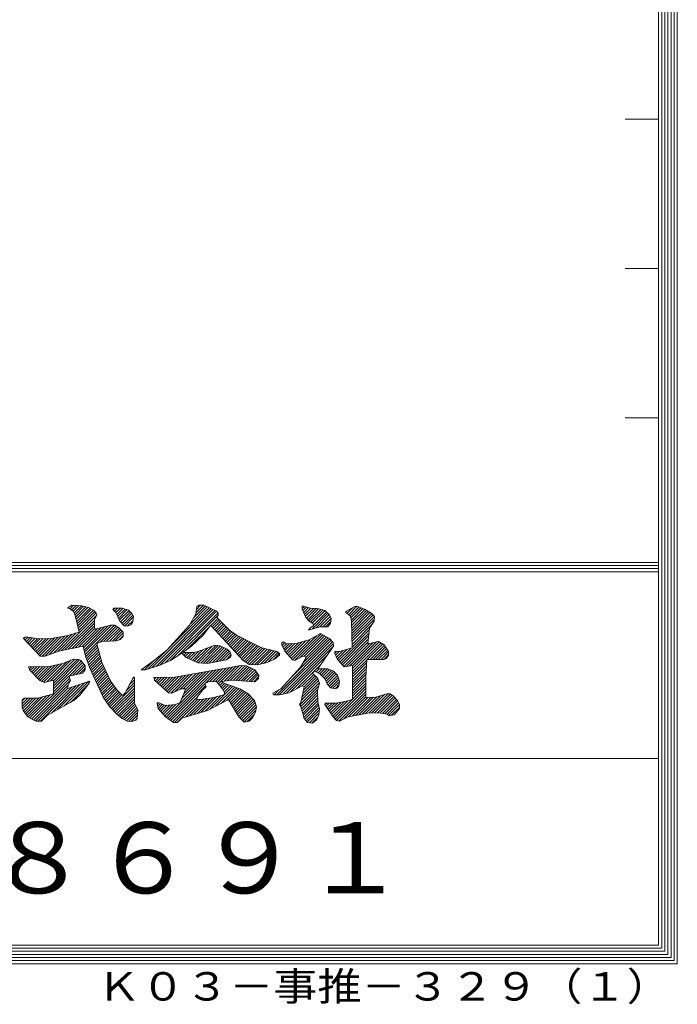
# Model space of a CAD drawing. Units: millimetres. Extents: x -2974 to 2979, y -2122 to 2249.
# Drawn here: x 2538 to 2890, y -1990 to -1462 of the extents above; entities that cross this region are included whole.
import ezdxf

# ---------------------------------------------------------------- set-up
doc = ezdxf.new("R2010")
doc.units = ezdxf.units.MM
doc.header["$LTSCALE"] = 10
doc.layers.add('F-0ﾚｲﾔ', color=7, linetype='Continuous')
doc.layers.add('F-5ﾚｲﾔ', color=7, linetype='Continuous')
doc.styles.add('ＭＳ ゴシック', font='txt')

msp = doc.modelspace()

# ---------------------------------------------------------------- linework, layer by layer
at = {"layer": 'F-0ﾚｲﾔ', "color": 7, "linetype": 'Continuous', "lineweight": 9}
for p, q in [((2888.33, -1966.33), (2888.33, 2010.33)), ((2890, -1968), (2890, 2012)), ((2883.33, -1961.33), (2883.33, 2005.33)), ((2885, -1963), (2885, 2007)), ((2886.67, -1964.67), (2886.67, 2008.67)), ((2880, -1958), (2880, 2002)), ((2881.67, -1959.67), (2881.67, 2003.67)), ((2880, -1515.5), (2862, -1515.5)), ((2880, -1595.5), (2862, -1595.5)), ((2880, -1675.5), (2862, -1675.5)), ((-2670, -1753), (2880, -1753)), ((-2670, -1754.67), (2880, -1754.67)), ((-2670, -1756.33), (2880, -1756.33)), ((-2670, -1758), (2880, -1758)), ((2565.54, -1775.9), (2563.18, -1777.47)), ((2563.18, -1777.47), (2564.49, -1777.73)), ((2563.39, -1777.51), (2563.92, -1776.98)), ((2564.57, -1777.8), (2566.43, -1775.94)), ((2565.37, -1778.49), (2567.84, -1776.01)), ((2570.77, -1776.16), (2565.54, -1775.9)), ((2566.16, -1779.17), (2569.25, -1776.09)), ((2566.72, -1780.1), (2570.66, -1776.16)), ((2567.21, -1781.08), (2571.83, -1776.47)), ((2567.56, -1782.21), (2572.98, -1776.79)), ((2567.84, -1783.41), (2574.13, -1777.12)), ((2574.43, -1777.21), (2570.77, -1776.16)), ((2577.31, -1778.78), (2574.43, -1777.21)), ((2587.77, -1777.47), (2587.51, -1778.26)), ((2587.65, -1778.4), (2588.58, -1777.47)), ((2592.48, -1777.47), (2587.77, -1777.47)), ((2588.39, -1779.14), (2590.06, -1777.47)), ((2589.11, -1779.9), (2591.54, -1777.47)), ((2595.88, -1778.52), (2592.48, -1777.47)), ((2606.36, -1810), (2639.1, -1777.26)), ((2629.02, -1785.86), (2638.09, -1776.79)), ((2630.94, -1782.46), (2637.08, -1776.32)), ((2632.5, -1776.69), (2631.98, -1780.62)), ((2632.08, -1779.84), (2636.02, -1775.9)), ((2632.31, -1778.13), (2634.54, -1775.9)), ((2633.55, -1775.9), (2632.5, -1776.69)), ((2636.16, -1775.9), (2633.55, -1775.9)), ((2642.97, -1779.04), (2636.16, -1775.9)), ((2689, -1776.16), (2689, -1778)), ((2693.19, -1777.47), (2689, -1776.16)), ((2689, -1777.66), (2690.15, -1776.52)), ((2689.34, -1778.81), (2691.27, -1776.87)), ((2689.77, -1779.86), (2692.4, -1777.22)), ((2690.2, -1780.9), (2693.61, -1777.5)), ((2697.37, -1777.73), (2693.19, -1777.47)), ((2717.25, -1776.69), (2712.28, -1779.31)), ((2712.95, -1780.35), (2715.9, -1777.4)), ((2713.78, -1781), (2718.09, -1776.69)), ((2714.61, -1781.65), (2719.36, -1776.9)), ((2715, -1782.74), (2720.41, -1777.32)), ((2718.82, -1776.69), (2717.25, -1776.69)), ((2722.75, -1778.26), (2718.82, -1776.69)), ((2559.88, -1800.25), (2578.76, -1781.37)), ((2564.49, -1777.73), (2566.32, -1779.31)), ((2566.32, -1779.31), (2567.37, -1781.4)), ((2567.37, -1781.4), (2569.46, -1790.31)), ((2568.12, -1784.61), (2575.14, -1777.6)), ((2568.4, -1785.81), (2576.09, -1778.12)), ((2568.68, -1787.01), (2577.05, -1778.64)), ((2568.97, -1788.21), (2577.85, -1779.32)), ((2569.25, -1789.4), (2578.59, -1780.06)), ((2578.62, -1780.09), (2577.31, -1778.78)), ((2577.57, -1783.76), (2578.88, -1781.14)), ((2578.88, -1781.14), (2578.62, -1780.09)), ((2587.51, -1778.26), (2589.08, -1779.83)), ((2589.08, -1779.83), (2591.17, -1784.55)), ((2589.56, -1780.92), (2592.89, -1777.6)), ((2590.02, -1781.95), (2594.02, -1777.95)), ((2590.47, -1782.97), (2595.15, -1778.3)), ((2590.93, -1784), (2596.14, -1778.78)), ((2591.51, -1784.89), (2596.88, -1779.52)), ((2592.25, -1785.63), (2597.62, -1780.26)), ((2592.99, -1786.37), (2598.14, -1781.22)), ((2593.89, -1786.96), (2598.45, -1782.39)), ((2597.71, -1780.35), (2595.88, -1778.52)), ((2598.5, -1781.93), (2597.71, -1780.35)), ((2598.23, -1784.81), (2598.5, -1781.93)), ((2608.51, -1809.33), (2640.11, -1777.73)), ((2610.66, -1808.66), (2641.12, -1778.19)), ((2612.9, -1807.9), (2642.14, -1778.66)), ((2615.52, -1806.75), (2643.1, -1779.18)), ((2618.14, -1805.61), (2643.84, -1779.92)), ((2622.26, -1802.97), (2644.01, -1781.22)), ((2631.98, -1780.62), (2628.58, -1786.64)), ((2644.01, -1780.09), (2642.97, -1779.04)), ((2643.23, -1782.19), (2644.01, -1781.4)), ((2643.75, -1782.98), (2643.23, -1782.19)), ((2644.01, -1781.4), (2644.01, -1780.09)), ((2689, -1778), (2690.83, -1782.45)), ((2690.63, -1781.95), (2695, -1777.59)), ((2690.83, -1782.45), (2692.67, -1784.55)), ((2691.2, -1782.87), (2696.39, -1777.67)), ((2691.89, -1783.66), (2697.71, -1777.83)), ((2692.58, -1784.45), (2698.86, -1778.16)), ((2693.46, -1785.04), (2700.01, -1778.49)), ((2694.23, -1788.71), (2702.68, -1780.26)), ((2694.37, -1785.61), (2701.12, -1778.86)), ((2694.93, -1786.53), (2701.9, -1779.56)), ((2696.36, -1788.06), (2703.46, -1780.96)), ((2701.04, -1778.78), (2697.37, -1777.73)), ((2698.47, -1787.43), (2703.98, -1781.91)), ((2703.65, -1781.14), (2701.04, -1778.78)), ((2704.44, -1782.98), (2703.65, -1781.14)), ((2712.28, -1779.54), (2712.77, -1779.05)), ((2712.28, -1779.31), (2712.28, -1779.83)), ((2712.28, -1779.83), (2714.64, -1781.67)), ((2714.64, -1781.67), (2715.42, -1784.02)), ((2715.37, -1783.85), (2721.47, -1777.75)), ((2715.45, -1785.25), (2722.53, -1778.17)), ((2715.47, -1786.71), (2723.46, -1778.72)), ((2715.5, -1788.16), (2724.36, -1779.3)), ((2715.52, -1789.61), (2725.26, -1779.88)), ((2715.55, -1791.07), (2726.16, -1780.46)), ((2715.57, -1792.52), (2726.94, -1781.15)), ((2715.6, -1793.97), (2727.68, -1781.89)), ((2726.41, -1780.62), (2722.75, -1778.26)), ((2727.72, -1781.93), (2726.41, -1780.62)), ((2727.46, -1784.55), (2727.72, -1781.93)), ((2561.73, -1799.88), (2577.57, -1784.04)), ((2563.58, -1799.51), (2577.57, -1785.52)), ((2565.43, -1799.14), (2577.57, -1787)), ((2570.98, -1798.03), (2581.03, -1787.98)), ((2571.76, -1798.73), (2583.02, -1787.47)), ((2572.05, -1799.91), (2585.02, -1786.95)), ((2572.35, -1801.1), (2586.8, -1786.64)), ((2572.64, -1802.28), (2588.28, -1786.64)), ((2577.57, -1788.22), (2577.57, -1783.76)), ((2586.2, -1786.64), (2578.09, -1788.74)), ((2580.75, -1795.66), (2589.28, -1787.13)), ((2582.62, -1795.26), (2590.17, -1787.72)), ((2588.56, -1786.64), (2586.2, -1786.64)), ((2590.91, -1788.22), (2588.56, -1786.64)), ((2591.17, -1784.55), (2593.53, -1786.91)), ((2593.53, -1786.91), (2595.36, -1787.17)), ((2595.18, -1787.14), (2598.31, -1784.02)), ((2595.36, -1787.17), (2597.19, -1786.38)), ((2597.19, -1786.38), (2598.23, -1784.81)), ((2628.58, -1786.64), (2616.54, -1799.75)), ((2626.75, -1799.96), (2638.84, -1787.88)), ((2635.64, -1792.15), (2639.57, -1786.91)), ((2639.57, -1786.91), (2640.09, -1786.91)), ((2639.81, -1786.91), (2643.75, -1782.97)), ((2640.09, -1786.91), (2657.35, -1805.51)), ((2640.67, -1787.53), (2644.48, -1783.71)), ((2641.38, -1788.3), (2645.22, -1784.45)), ((2642.09, -1789.06), (2645.96, -1785.19)), ((2642.8, -1789.83), (2646.7, -1785.93)), ((2643.51, -1790.6), (2647.44, -1786.67)), ((2650.03, -1789.26), (2643.75, -1782.98)), ((2644.23, -1791.37), (2648.18, -1787.41)), ((2692.4, -1789.26), (2698.42, -1787.43)), ((2693.19, -1787.95), (2692.4, -1789.26)), ((2692.67, -1784.55), (2694.76, -1785.86)), ((2692.72, -1788.74), (2693.93, -1787.53)), ((2695.02, -1786.91), (2693.19, -1787.95)), ((2694.76, -1785.86), (2695.02, -1786.91)), ((2698.42, -1787.43), (2702.61, -1787.43)), ((2699.95, -1787.43), (2704.43, -1782.95)), ((2701.43, -1787.43), (2704.28, -1784.58)), ((2702.61, -1787.43), (2704.18, -1785.6)), ((2704.18, -1785.6), (2704.44, -1782.98)), ((2715.42, -1784.02), (2715.68, -1798.7)), ((2715.63, -1795.43), (2727.56, -1783.49)), ((2715.65, -1796.88), (2726.51, -1786.03)), ((2725.1, -1788.22), (2727.46, -1784.55)), ((2539.9, -1793.19), (2539.64, -1793.72)), ((2539.71, -1793.79), (2540.44, -1793.06)), ((2540.95, -1792.93), (2539.9, -1793.19)), ((2540.43, -1794.55), (2541.9, -1793.08)), ((2547.75, -1793.98), (2540.95, -1792.93)), ((2541.14, -1795.32), (2543.18, -1793.28)), ((2548.32, -1802.93), (2558.18, -1793.08)), ((2549.58, -1803.15), (2559.97, -1792.76)), ((2551.06, -1803.15), (2561.77, -1792.44)), ((2553.31, -1802.38), (2563.59, -1792.1)), ((2563.44, -1792.15), (2554.55, -1793.72)), ((2555.62, -1801.55), (2565.72, -1791.45)), ((2557.92, -1800.73), (2567.85, -1790.8)), ((2569.46, -1790.31), (2563.44, -1792.15)), ((2567.28, -1798.77), (2577.7, -1788.35)), ((2569.13, -1798.4), (2579.03, -1788.5)), ((2578.09, -1788.74), (2577.57, -1788.22)), ((2584.16, -1795.21), (2591.03, -1788.33)), ((2585.69, -1795.16), (2591.77, -1789.07)), ((2587.22, -1795.1), (2592.51, -1789.81)), ((2588.75, -1795.05), (2593, -1790.8)), ((2590.8, -1794.48), (2593, -1792.28)), ((2593, -1790.31), (2590.91, -1788.22)), ((2591.44, -1794.24), (2593, -1792.67)), ((2593, -1792.67), (2593, -1790.31)), ((2629.89, -1797.65), (2635.64, -1792.15)), ((2644.94, -1792.13), (2648.92, -1788.15)), ((2645.65, -1792.9), (2649.66, -1788.89)), ((2646.36, -1793.67), (2650.46, -1789.57)), ((2647.07, -1794.44), (2651.32, -1790.19)), ((2647.79, -1795.2), (2652.18, -1790.81)), ((2648.5, -1795.97), (2653.05, -1791.42)), ((2649.21, -1796.74), (2653.94, -1792.01)), ((2649.92, -1797.5), (2654.92, -1792.5)), ((2653.69, -1791.88), (2650.03, -1789.26)), ((2650.63, -1798.27), (2655.91, -1793)), ((2667.29, -1798.7), (2653.69, -1791.88)), ((2683.69, -1805.16), (2696.55, -1792.31)), ((2684.87, -1805.47), (2699.05, -1791.29)), ((2687.71, -1804.11), (2700.01, -1791.8)), ((2689.17, -1807.09), (2702.92, -1793.33)), ((2690.1, -1803.2), (2700.98, -1792.31)), ((2690.75, -1804.03), (2701.95, -1792.82)), ((2698.68, -1791.1), (2692.67, -1794.5)), ((2703.65, -1793.72), (2698.68, -1791.1)), ((2709.12, -1806.37), (2724.79, -1790.7)), ((2709.84, -1807.13), (2724.58, -1792.39)), ((2715.68, -1798.33), (2725, -1789.01)), ((2724.06, -1796.6), (2725.1, -1788.22)), ((2539.64, -1793.72), (2548.53, -1803.15)), ((2541.86, -1796.08), (2544.46, -1793.47)), ((2542.58, -1796.84), (2545.75, -1793.67)), ((2543.3, -1797.6), (2547.03, -1793.87)), ((2544.02, -1798.36), (2548.42, -1793.96)), ((2544.73, -1799.12), (2549.96, -1793.9)), ((2545.45, -1799.88), (2551.5, -1793.84)), ((2546.17, -1800.65), (2553.04, -1793.78)), ((2546.89, -1801.41), (2554.58, -1793.71)), ((2547.61, -1802.17), (2556.38, -1793.4)), ((2554.55, -1793.72), (2547.75, -1793.98)), ((2558.47, -1800.53), (2571.55, -1797.91)), ((2571.55, -1797.91), (2572.86, -1803.15)), ((2572.96, -1803.44), (2579.12, -1797.29)), ((2573.36, -1804.53), (2579.42, -1798.46)), ((2578.88, -1796.34), (2581.75, -1795.29)), ((2581.49, -1806.56), (2578.88, -1796.34)), ((2581.75, -1795.29), (2589.34, -1795.03)), ((2589.34, -1795.03), (2591.44, -1794.24)), ((2624.92, -1801.32), (2629.89, -1797.65)), ((2632.14, -1806.41), (2640.53, -1798.02)), ((2633.2, -1806.83), (2642.6, -1797.43)), ((2642.18, -1797.39), (2633.29, -1800.79)), ((2634.61, -1806.9), (2643.96, -1797.55)), ((2636.02, -1806.97), (2645.25, -1797.74)), ((2637.43, -1807.04), (2646.23, -1798.24)), ((2645.06, -1797.65), (2642.18, -1797.39)), ((2648.72, -1799.48), (2645.06, -1797.65)), ((2651.35, -1799.04), (2656.9, -1793.49)), ((2652.06, -1799.81), (2657.88, -1793.98)), ((2652.77, -1800.57), (2658.87, -1794.48)), ((2653.48, -1801.34), (2659.85, -1794.97)), ((2654.2, -1802.11), (2660.84, -1795.46)), ((2654.91, -1802.88), (2661.82, -1795.96)), ((2655.62, -1803.64), (2662.81, -1796.45)), ((2656.33, -1804.41), (2663.8, -1796.95)), ((2657.04, -1805.18), (2664.78, -1797.44)), ((2657.85, -1805.85), (2665.77, -1797.93)), ((2658.74, -1806.44), (2666.75, -1798.43)), ((2675.36, -1823.85), (2704.51, -1794.7)), ((2676.87, -1823.82), (2705.2, -1795.49)), ((2678.8, -1795.55), (2678.02, -1795.82)), ((2678.02, -1796.04), (2678.36, -1795.7)), ((2678.02, -1795.82), (2678.02, -1797.13)), ((2678.02, -1797.13), (2679.59, -1800.53)), ((2678.14, -1797.4), (2679.56, -1795.99)), ((2678.61, -1798.41), (2680.5, -1796.52)), ((2678.72, -1823.45), (2705.58, -1796.59)), ((2680.63, -1796.6), (2678.8, -1795.55)), ((2679.08, -1799.42), (2681.97, -1796.53)), ((2679.54, -1800.44), (2683.53, -1796.45)), ((2680.22, -1801.24), (2685.09, -1796.37)), ((2680.57, -1823.08), (2705.75, -1797.91)), ((2685.6, -1796.34), (2680.63, -1796.6)), ((2680.91, -1802.03), (2686.95, -1795.99)), ((2681.61, -1802.81), (2688.95, -1795.47)), ((2682.12, -1815.61), (2703.82, -1793.91)), ((2682.3, -1803.59), (2690.95, -1794.95)), ((2683, -1804.38), (2693.14, -1794.24)), ((2692.67, -1794.5), (2685.6, -1796.34)), ((2697.37, -1809.97), (2705.75, -1797.91)), ((2705.48, -1795.82), (2703.65, -1793.72)), ((2705.75, -1797.91), (2705.48, -1795.82)), ((2710.55, -1807.9), (2724.37, -1794.08)), ((2711.27, -1808.67), (2724.16, -1795.77)), ((2712.71, -1808.7), (2725.03, -1796.38)), ((2714.5, -1808.39), (2726.95, -1795.94)), ((2715.95, -1808.42), (2728.86, -1795.51)), ((2715.95, -1809.9), (2730.28, -1795.57)), ((2715.95, -1811.38), (2731.22, -1796.11)), ((2723.82, -1804.99), (2732.15, -1796.66)), ((2729.81, -1795.29), (2724.06, -1796.6)), ((2725.3, -1804.99), (2733.03, -1797.25)), ((2726.78, -1804.99), (2733.61, -1798.16)), ((2732.95, -1797.13), (2729.81, -1795.29)), ((2735.3, -1800.79), (2732.95, -1797.13)), ((2548.53, -1803.15), (2551.15, -1803.15)), ((2551.15, -1803.15), (2558.47, -1800.53)), ((2572.86, -1803.15), (2575.22, -1809.7)), ((2573.75, -1805.62), (2579.72, -1799.64)), ((2574.14, -1806.71), (2580.02, -1800.82)), ((2574.53, -1807.79), (2580.32, -1802)), ((2574.92, -1808.88), (2580.63, -1803.18)), ((2616.54, -1799.75), (2610.01, -1805.25)), ((2618.38, -1805.51), (2624.39, -1801.58)), ((2624.39, -1801.58), (2626.75, -1803.94)), ((2624.76, -1801.95), (2625.4, -1801.32)), ((2630.67, -1801.32), (2624.92, -1801.32)), ((2625.5, -1802.69), (2626.88, -1801.32)), ((2626.24, -1803.43), (2628.35, -1801.32)), ((2627.07, -1804.09), (2629.83, -1801.32)), ((2628.08, -1804.55), (2631.48, -1801.16)), ((2629.1, -1805.02), (2633.34, -1800.77)), ((2630.11, -1805.48), (2635.74, -1799.86)), ((2633.29, -1800.79), (2630.67, -1801.32)), ((2631.12, -1805.95), (2638.13, -1798.94)), ((2639, -1806.95), (2647.22, -1798.73)), ((2640.82, -1806.61), (2648.2, -1799.22)), ((2642.63, -1806.28), (2649.07, -1799.84)), ((2644.44, -1805.94), (2649.81, -1800.58)), ((2646.26, -1805.61), (2650.42, -1801.45)), ((2648.07, -1805.27), (2650.79, -1802.56)), ((2648.2, -1805.25), (2650.55, -1803.68)), ((2650.29, -1801.06), (2648.72, -1799.48)), ((2650.81, -1802.63), (2650.29, -1801.06)), ((2650.55, -1803.68), (2650.81, -1802.63)), ((2659.63, -1807.03), (2667.82, -1798.83)), ((2660.53, -1807.61), (2669, -1799.14)), ((2661.93, -1807.69), (2670.18, -1799.44)), ((2663.32, -1807.77), (2671.35, -1799.75)), ((2664.72, -1807.86), (2672.53, -1800.05)), ((2666.6, -1807.45), (2673.7, -1800.36)), ((2675.4, -1800.79), (2667.29, -1798.7)), ((2668.58, -1806.96), (2674.88, -1800.66)), ((2670.71, -1806.31), (2675.86, -1801.16)), ((2673.49, -1805.01), (2676.68, -1801.82)), ((2674.09, -1804.73), (2676.71, -1802.63)), ((2676.71, -1801.84), (2675.4, -1800.79)), ((2676.71, -1802.63), (2676.71, -1801.84)), ((2679.59, -1800.53), (2683.77, -1805.25)), ((2682.74, -1822.39), (2702.4, -1802.73)), ((2685.08, -1805.51), (2689, -1803.42)), ((2689, -1803.42), (2690.31, -1803.15)), ((2690.31, -1803.15), (2690.83, -1804.2)), ((2709.67, -1800.53), (2706.53, -1800.79)), ((2706.53, -1801.57), (2707.37, -1800.72)), ((2706.53, -1800.79), (2706.53, -1801.84)), ((2706.53, -1801.84), (2707.84, -1804.99)), ((2706.88, -1802.69), (2708.98, -1800.59)), ((2707.32, -1803.74), (2710.89, -1800.16)), ((2707.75, -1804.78), (2713.02, -1799.51)), ((2708.41, -1805.6), (2715.15, -1798.86)), ((2715.68, -1798.7), (2709.67, -1800.53)), ((2728.26, -1804.99), (2734.19, -1799.06)), ((2729.74, -1804.99), (2734.77, -1799.96)), ((2731.22, -1804.99), (2735.3, -1800.9)), ((2732.7, -1804.98), (2735.3, -1802.38)), ((2734, -1804.46), (2735.3, -1802.89)), ((2735.3, -1802.89), (2735.3, -1800.79)), ((2553.5, -1808.66), (2542.26, -1808.92)), ((2542.26, -1808.92), (2543.04, -1810.75)), ((2542.28, -1808.97), (2542.33, -1808.92)), ((2542.72, -1810.01), (2543.85, -1808.88)), ((2543.24, -1810.96), (2545.36, -1808.85)), ((2543.96, -1811.72), (2546.88, -1808.81)), ((2544.68, -1812.48), (2548.39, -1808.77)), ((2545.41, -1813.24), (2549.91, -1808.74)), ((2546.13, -1814), (2551.42, -1808.7)), ((2546.85, -1814.76), (2552.93, -1808.67)), ((2547.57, -1815.51), (2554.69, -1808.39)), ((2548.3, -1816.27), (2556.6, -1807.97)), ((2549.32, -1816.72), (2558.5, -1807.54)), ((2550.34, -1817.18), (2560.4, -1807.12)), ((2552.08, -1816.92), (2562.79, -1806.21)), ((2560.57, -1807.08), (2553.5, -1808.66)), ((2554.09, -1816.39), (2565.22, -1805.26)), ((2555.6, -1816.36), (2567.18, -1804.78)), ((2555.6, -1817.84), (2568.52, -1804.92)), ((2555.6, -1819.32), (2569.69, -1805.23)), ((2555.6, -1820.8), (2570.53, -1805.86)), ((2566.58, -1804.73), (2560.57, -1807.08)), ((2563.98, -1813.89), (2571.2, -1806.68)), ((2565.87, -1813.49), (2571.86, -1807.49)), ((2569.2, -1804.99), (2566.58, -1804.73)), ((2567.75, -1813.08), (2572.53, -1808.31)), ((2570.25, -1805.51), (2569.2, -1804.99)), ((2572.6, -1808.39), (2570.25, -1805.51)), ((2572.6, -1810.49), (2572.6, -1808.39)), ((2575.33, -1809.95), (2580.93, -1804.35)), ((2575.79, -1810.97), (2581.23, -1805.53)), ((2576.26, -1811.98), (2581.55, -1806.69)), ((2576.72, -1813), (2582.04, -1807.68)), ((2577.19, -1814.01), (2582.52, -1808.68)), ((2586.46, -1816.78), (2581.49, -1806.56)), ((2610.01, -1805.25), (2602.68, -1810.49)), ((2604.39, -1810.49), (2608.68, -1806.19)), ((2604.77, -1810.49), (2612.36, -1808.13)), ((2612.36, -1808.13), (2618.38, -1805.51)), ((2656.31, -1808.13), (2620.73, -1814.42)), ((2626.75, -1803.94), (2633.03, -1806.82)), ((2633.03, -1806.82), (2638.26, -1807.08)), ((2638.26, -1807.08), (2648.2, -1805.25)), ((2643.43, -1817.32), (2651.82, -1808.93)), ((2644.11, -1818.11), (2653.61, -1808.61)), ((2647.12, -1816.58), (2655.41, -1808.29)), ((2648.82, -1816.36), (2656.99, -1808.19)), ((2650.53, -1816.13), (2658.34, -1808.32)), ((2652.1, -1816.04), (2659.57, -1808.57)), ((2653.46, -1816.16), (2660.57, -1809.05)), ((2659.18, -1808.39), (2656.31, -1808.13)), ((2657.35, -1805.51), (2660.49, -1807.61)), ((2663.63, -1810.49), (2659.18, -1808.39)), ((2660.49, -1807.61), (2664.94, -1807.87)), ((2664.94, -1807.87), (2670.17, -1806.56)), ((2670.17, -1806.56), (2674.09, -1804.73)), ((2687.96, -1809.18), (2677.49, -1820.71)), ((2683.77, -1805.25), (2685.08, -1805.51)), ((2685.82, -1820.79), (2699.04, -1807.57)), ((2690.83, -1804.2), (2687.96, -1809.18)), ((2707.84, -1804.99), (2711.5, -1808.92)), ((2711.5, -1808.92), (2715.95, -1808.13)), ((2715.95, -1812.86), (2723.52, -1805.29)), ((2715.95, -1814.34), (2723.43, -1806.86)), ((2715.95, -1808.13), (2715.95, -1826.21)), ((2715.95, -1815.82), (2723.34, -1808.42)), ((2723.01, -1814.42), (2723.53, -1804.99)), ((2723.53, -1804.99), (2732.69, -1804.99)), ((2732.69, -1804.99), (2734, -1804.46)), ((2543.04, -1810.75), (2548.27, -1816.26)), ((2555.6, -1822.28), (2563.97, -1813.91)), ((2563.97, -1813.9), (2571.29, -1812.32)), ((2564.75, -1816.26), (2563.97, -1813.9)), ((2569.64, -1812.68), (2572.6, -1809.72)), ((2571.29, -1812.32), (2572.6, -1810.49)), ((2575.22, -1809.7), (2582.28, -1825.16)), ((2577.65, -1815.03), (2583.01, -1809.67)), ((2578.11, -1816.04), (2583.49, -1810.67)), ((2578.58, -1817.06), (2583.97, -1811.66)), ((2579.04, -1818.08), (2584.46, -1812.66)), ((2579.5, -1819.09), (2584.94, -1813.65)), ((2598.5, -1814.42), (2594.05, -1822.81)), ((2597.96, -1815.43), (2598.97, -1814.42)), ((2599.02, -1814.42), (2598.5, -1814.42)), ((2599.02, -1828.31), (2599.02, -1814.42)), ((2602.68, -1810.49), (2604.77, -1810.49)), ((2602.91, -1810.49), (2603.48, -1809.92)), ((2620.73, -1814.42), (2609.48, -1814.68)), ((2614.16, -1819.96), (2619.67, -1814.45)), ((2614.94, -1820.66), (2621.26, -1814.33)), ((2615.72, -1821.36), (2623.06, -1814.01)), ((2616.02, -1835.84), (2641.03, -1810.83)), ((2616.49, -1822.06), (2624.86, -1813.69)), ((2616.87, -1836.48), (2642.83, -1810.51)), ((2617.27, -1822.76), (2626.66, -1813.37)), ((2618.53, -1822.98), (2628.45, -1813.06)), ((2620.61, -1822.38), (2630.25, -1812.74)), ((2623.42, -1821.05), (2632.05, -1812.42)), ((2624.45, -1825.93), (2639.24, -1811.15)), ((2625.24, -1820.71), (2633.84, -1812.1)), ((2625.44, -1823.47), (2637.44, -1811.47)), ((2626.22, -1821.2), (2635.64, -1811.78)), ((2637.18, -1817.64), (2644.63, -1810.2)), ((2639.29, -1817.01), (2646.42, -1809.88)), ((2640.87, -1816.91), (2648.22, -1809.56)), ((2642.45, -1816.81), (2650.02, -1809.24)), ((2654.82, -1816.27), (2661.58, -1809.52)), ((2656.18, -1816.39), (2662.58, -1810)), ((2657.54, -1816.51), (2663.59, -1810.47)), ((2658.91, -1816.63), (2664.2, -1811.34)), ((2660.27, -1816.75), (2664.79, -1812.23)), ((2661.63, -1816.87), (2665.38, -1813.12)), ((2662.99, -1816.99), (2665.6, -1814.37)), ((2665.72, -1813.63), (2663.63, -1810.49)), ((2665.46, -1815.21), (2665.72, -1813.63)), ((2688.9, -1819.19), (2695.13, -1812.96)), ((2689.68, -1821.37), (2696.61, -1814.44)), ((2689.95, -1819.61), (2695.87, -1813.7)), ((2694.5, -1812.32), (2695.54, -1811.28)), ((2697.37, -1815.21), (2694.5, -1812.32)), ((2695.54, -1811.28), (2698.42, -1812.59)), ((2696.42, -1811.67), (2698.12, -1809.97)), ((2702.61, -1809.97), (2697.37, -1809.97)), ((2697.43, -1812.14), (2699.6, -1809.97)), ((2698.42, -1812.59), (2701.3, -1815.47)), ((2698.44, -1812.61), (2701.08, -1809.97)), ((2699.18, -1813.35), (2702.56, -1809.97)), ((2699.92, -1814.09), (2703.62, -1810.39)), ((2700.66, -1814.83), (2704.66, -1810.82)), ((2701.36, -1815.61), (2705.71, -1811.26)), ((2701.78, -1816.67), (2706.46, -1811.99)), ((2702.2, -1817.73), (2707.2, -1812.73)), ((2705.75, -1811.28), (2702.61, -1809.97)), ((2702.8, -1818.61), (2707.89, -1813.52)), ((2707.84, -1813.37), (2705.75, -1811.28)), ((2708.88, -1816.52), (2707.84, -1813.37)), ((2715.95, -1817.3), (2723.26, -1809.99)), ((2715.95, -1818.78), (2723.17, -1811.56)), ((2715.95, -1820.26), (2723.08, -1813.12)), ((2723.01, -1825.43), (2723.01, -1814.42)), ((2543.02, -1836.33), (2564.34, -1815.02)), ((2543.91, -1836.93), (2564.71, -1816.13)), ((2544.89, -1837.42), (2563.67, -1818.65)), ((2547.27, -1838.01), (2565.54, -1819.73)), ((2548.27, -1816.26), (2550.63, -1817.3)), ((2548.75, -1838.01), (2567.79, -1818.96)), ((2550.63, -1817.3), (2555.6, -1815.99)), ((2554.52, -1833.71), (2570.04, -1818.2)), ((2555.6, -1815.99), (2555.6, -1823.33)), ((2557.86, -1831.86), (2572.28, -1817.43)), ((2561.19, -1830), (2574.53, -1816.66)), ((2563.44, -1819.14), (2564.75, -1816.26)), ((2574.95, -1816.52), (2563.44, -1820.45)), ((2563.44, -1820.45), (2563.44, -1819.14)), ((2564.53, -1828.14), (2574.13, -1818.54)), ((2569.72, -1824.12), (2573.39, -1819.66)), ((2573.39, -1819.66), (2574.95, -1817.3)), ((2574.95, -1817.3), (2574.95, -1816.52)), ((2579.97, -1820.11), (2585.43, -1814.65)), ((2580.43, -1821.12), (2585.91, -1815.64)), ((2580.9, -1822.14), (2586.4, -1816.64)), ((2581.36, -1823.15), (2587, -1817.52)), ((2581.82, -1824.17), (2587.62, -1818.38)), ((2582.29, -1825.18), (2588.24, -1819.24)), ((2589.86, -1821.5), (2586.46, -1816.78)), ((2586.66, -1831.17), (2599.02, -1818.81)), ((2594.62, -1821.73), (2599.02, -1817.33)), ((2596.29, -1818.58), (2599.02, -1815.85)), ((2609.48, -1814.68), (2609.74, -1815.99)), ((2609.66, -1815.57), (2610.58, -1814.66)), ((2609.74, -1815.99), (2617.33, -1822.81)), ((2610.26, -1816.46), (2612.09, -1814.62)), ((2611.04, -1817.16), (2613.61, -1814.59)), ((2611.82, -1817.86), (2615.12, -1814.55)), ((2612.6, -1818.56), (2616.64, -1814.52)), ((2613.38, -1819.26), (2618.15, -1814.48)), ((2617.71, -1837.11), (2636.78, -1818.04)), ((2618.56, -1837.75), (2637.22, -1819.08)), ((2635.64, -1821.23), (2637.47, -1819.66)), ((2636.69, -1817.83), (2638.78, -1817.04)), ((2637.47, -1819.66), (2636.69, -1817.83)), ((2638.78, -1817.04), (2642.97, -1816.78)), ((2639.49, -1831.61), (2651.73, -1819.36)), ((2642.52, -1830.05), (2652.83, -1819.75)), ((2642.97, -1816.78), (2646.11, -1820.45)), ((2644.79, -1818.91), (2646.43, -1817.27)), ((2645.47, -1819.71), (2647.38, -1817.81)), ((2645.58, -1816.78), (2651.6, -1815.99)), ((2647.41, -1817.83), (2645.58, -1816.78)), ((2646.14, -1820.52), (2648.46, -1818.2)), ((2646.63, -1821.51), (2649.55, -1818.59)), ((2647.13, -1822.49), (2650.64, -1818.98)), ((2655.52, -1820.71), (2647.41, -1817.83)), ((2651.6, -1815.99), (2663.63, -1817.04)), ((2663.63, -1817.04), (2665.46, -1815.21)), ((2681.94, -1822.81), (2689, -1819.14)), ((2687.62, -1829.35), (2697.77, -1819.2)), ((2690.05, -1819.66), (2688.22, -1828.05)), ((2688.44, -1827.05), (2698.04, -1817.44)), ((2688.85, -1825.16), (2697.7, -1816.3)), ((2689, -1819.14), (2690.05, -1819.66)), ((2689.26, -1823.26), (2697.35, -1815.18)), ((2697.11, -1821.5), (2698.16, -1817.83)), ((2698.16, -1817.83), (2697.37, -1815.21)), ((2701.3, -1815.47), (2702.34, -1818.09)), ((2702.34, -1818.09), (2704.18, -1820.19)), ((2703.49, -1819.4), (2708.26, -1814.63)), ((2704.18, -1820.19), (2708.63, -1815.74)), ((2705.41, -1820.43), (2708.84, -1817.01)), ((2706.64, -1820.68), (2708.67, -1818.65)), ((2707.84, -1820.19), (2708.62, -1819.14)), ((2708.62, -1819.14), (2708.88, -1816.52)), ((2715.95, -1821.74), (2723.01, -1814.67)), ((2715.95, -1823.22), (2723.01, -1816.15)), ((2715.95, -1824.69), (2723.01, -1817.63)), ((2715.95, -1826.17), (2723.01, -1819.11)), ((2540.77, -1834.15), (2550.02, -1824.9)), ((2541.44, -1834.96), (2552.08, -1824.32)), ((2542.14, -1835.74), (2554.13, -1823.74)), ((2545.97, -1837.83), (2563.44, -1820.35)), ((2555.6, -1823.33), (2547.23, -1825.69)), ((2566.58, -1827), (2569.72, -1824.12)), ((2582.9, -1826.05), (2588.86, -1820.1)), ((2583.51, -1826.92), (2589.48, -1820.96)), ((2584.12, -1827.79), (2590.14, -1821.77)), ((2584.73, -1828.67), (2590.88, -1822.51)), ((2585.33, -1829.54), (2591.62, -1823.25)), ((2585.94, -1830.41), (2592.36, -1823.99)), ((2587.37, -1831.94), (2599.02, -1820.29)), ((2588.08, -1832.71), (2599.02, -1821.77)), ((2588.8, -1833.47), (2599.02, -1823.25)), ((2589.51, -1834.24), (2599.02, -1824.73)), ((2592.48, -1824.12), (2589.86, -1821.5)), ((2593, -1824.12), (2592.48, -1824.12)), ((2594.05, -1822.81), (2593, -1824.12)), ((2617.33, -1822.81), (2619.16, -1823.07)), ((2619.16, -1823.07), (2624.13, -1820.71)), ((2619.4, -1838.38), (2632.94, -1824.84)), ((2626.22, -1821.5), (2623.61, -1828.05)), ((2624.13, -1820.71), (2626.22, -1820.71)), ((2626.22, -1820.71), (2626.22, -1821.5)), ((2632.5, -1825.43), (2635.64, -1821.23)), ((2634.88, -1833.26), (2643.24, -1824.9)), ((2637, -1832.62), (2645.31, -1824.31)), ((2646.89, -1823.85), (2641.39, -1825.43)), ((2645.56, -1828.5), (2653.92, -1820.14)), ((2646.11, -1820.45), (2647.41, -1823.07)), ((2647.41, -1823.07), (2646.89, -1823.85)), ((2648.6, -1826.94), (2655.01, -1820.53)), ((2649.89, -1827.12), (2656.01, -1821)), ((2650.45, -1828.05), (2656.95, -1821.55)), ((2651, -1828.97), (2657.88, -1822.1)), ((2651.56, -1829.9), (2658.81, -1822.65)), ((2652.11, -1830.82), (2659.74, -1823.2)), ((2652.66, -1831.75), (2660.5, -1823.91)), ((2653.22, -1832.67), (2661.22, -1824.68)), ((2659.97, -1823.33), (2655.52, -1820.71)), ((2663.37, -1827), (2659.97, -1823.33)), ((2677.49, -1820.71), (2673.31, -1823.07)), ((2673.31, -1823.07), (2673.57, -1823.85)), ((2673.57, -1823.85), (2676.71, -1823.85)), ((2673.88, -1823.85), (2676.41, -1821.32)), ((2676.71, -1823.85), (2681.94, -1822.81)), ((2688.24, -1830.21), (2697.18, -1821.27)), ((2688.56, -1831.36), (2697.17, -1822.76)), ((2688.88, -1832.52), (2697.23, -1824.18)), ((2697.37, -1827.79), (2697.11, -1821.5)), ((2704.18, -1820.19), (2706.79, -1820.71)), ((2706.64, -1836.97), (2723.01, -1820.59)), ((2706.79, -1820.71), (2707.84, -1820.19)), ((2707.33, -1837.75), (2723.01, -1822.07)), ((2708.6, -1837.96), (2723.01, -1823.55)), ((2721.11, -1834.33), (2731.1, -1824.34)), ((2722.9, -1834.01), (2733.27, -1823.64)), ((2724.61, -1833.79), (2735.06, -1823.33)), ((2726.15, -1833.72), (2736.36, -1823.51)), ((2727.7, -1833.65), (2737.25, -1824.1)), ((2734.26, -1823.33), (2728.5, -1825.16)), ((2729.25, -1833.59), (2738.04, -1824.8)), ((2736.09, -1823.33), (2734.26, -1823.33)), ((2737.66, -1824.38), (2736.09, -1823.33)), ((2740.01, -1827), (2737.66, -1824.38)), ((2539.9, -1825.69), (2538.86, -1826.74)), ((2538.86, -1830.14), (2543.31, -1825.69)), ((2538.86, -1828.67), (2541.83, -1825.69)), ((2538.86, -1827.19), (2540.35, -1825.69)), ((2538.86, -1826.74), (2538.86, -1830.67)), ((2539.12, -1831.36), (2544.79, -1825.69)), ((2539.52, -1832.44), (2546.27, -1825.69)), ((2547.23, -1825.69), (2539.9, -1825.69)), ((2540.11, -1833.33), (2547.96, -1825.48)), ((2552.46, -1834.86), (2566.58, -1827)), ((2582.28, -1825.16), (2585.94, -1830.41)), ((2590.31, -1834.92), (2599.02, -1826.21)), ((2591.12, -1835.58), (2599.02, -1827.69)), ((2591.94, -1836.25), (2599.3, -1828.88)), ((2592.81, -1836.86), (2599.8, -1829.87)), ((2600.85, -1831.98), (2599.02, -1828.31)), ((2611.84, -1828.05), (2611.31, -1828.57)), ((2611.31, -1828.57), (2611.84, -1831.19)), ((2611.34, -1828.69), (2611.94, -1828.09)), ((2611.58, -1829.92), (2612.97, -1828.54)), ((2611.83, -1831.16), (2614.01, -1828.98)), ((2615.5, -1829.62), (2611.84, -1828.05)), ((2612.51, -1831.96), (2615.04, -1829.42)), ((2613.2, -1832.74), (2616.42, -1829.53)), ((2613.9, -1833.53), (2618.05, -1829.38)), ((2614.59, -1834.32), (2619.69, -1829.22)), ((2615.28, -1835.1), (2621.49, -1828.9)), ((2620.99, -1829.1), (2615.5, -1829.62)), ((2620.47, -1838.79), (2632.81, -1826.45)), ((2623.61, -1828.05), (2620.99, -1829.1)), ((2621.95, -1838.79), (2634.43, -1826.31)), ((2626.39, -1835.83), (2636.07, -1826.16)), ((2628.51, -1835.19), (2637.78, -1825.92)), ((2630.64, -1834.55), (2639.49, -1825.69)), ((2632.5, -1826.48), (2632.5, -1825.43)), ((2635.64, -1826.21), (2632.5, -1826.48)), ((2632.76, -1833.9), (2641.21, -1825.45)), ((2641.39, -1825.43), (2635.64, -1826.21)), ((2638.26, -1832.24), (2649.51, -1826.48)), ((2649.51, -1826.48), (2655, -1835.65)), ((2653.77, -1833.6), (2661.93, -1825.44)), ((2654.33, -1834.53), (2662.64, -1826.21)), ((2654.88, -1835.45), (2663.35, -1826.98)), ((2655.58, -1836.23), (2663.71, -1828.1)), ((2656.32, -1836.97), (2664.06, -1829.23)), ((2664.42, -1830.41), (2663.37, -1827)), ((2688.22, -1828.05), (2687.43, -1829.1)), ((2687.43, -1829.1), (2688.22, -1830.14)), ((2688.22, -1830.14), (2690.05, -1836.69)), ((2689.21, -1833.68), (2697.28, -1825.6)), ((2689.53, -1834.83), (2697.34, -1827.02)), ((2689.85, -1835.99), (2697.5, -1828.34)), ((2690.32, -1837), (2697.78, -1829.54)), ((2698.16, -1831.19), (2697.37, -1827.79)), ((2701.3, -1828.31), (2701.04, -1829.1)), ((2701.04, -1829.1), (2705.48, -1835.65)), ((2701.1, -1829.19), (2701.98, -1828.31)), ((2707.05, -1828.31), (2701.3, -1828.31)), ((2701.7, -1830.07), (2703.46, -1828.31)), ((2702.29, -1830.95), (2704.94, -1828.31)), ((2702.89, -1831.83), (2706.42, -1828.31)), ((2703.49, -1832.71), (2708.08, -1828.13)), ((2704.09, -1833.59), (2709.88, -1827.8)), ((2704.69, -1834.48), (2711.68, -1827.48)), ((2705.29, -1835.36), (2713.48, -1827.16)), ((2705.95, -1836.18), (2715.87, -1826.25)), ((2714.38, -1827), (2707.05, -1828.31)), ((2711.19, -1836.85), (2723.01, -1825.03)), ((2713.93, -1835.59), (2724.15, -1825.37)), ((2715.95, -1826.21), (2714.38, -1827)), ((2715.73, -1835.27), (2725.7, -1825.3)), ((2717.52, -1834.96), (2727.25, -1825.22)), ((2719.31, -1834.64), (2728.93, -1825.03)), ((2728.5, -1825.16), (2723.01, -1825.43)), ((2730.66, -1833.65), (2738.74, -1825.58)), ((2731.92, -1833.88), (2739.44, -1826.36)), ((2733.17, -1834.1), (2740.1, -1827.17)), ((2734.43, -1834.32), (2740.59, -1828.16)), ((2735.3, -1834.93), (2741.06, -1829.17)), ((2741.06, -1829.1), (2740.01, -1827)), ((2741.06, -1831.19), (2741.06, -1829.1)), ((2538.86, -1830.67), (2539.64, -1832.76)), ((2539.64, -1832.76), (2542, -1835.65)), ((2549.32, -1838.01), (2552.46, -1834.86)), ((2585.94, -1830.41), (2589.6, -1834.34)), ((2589.6, -1834.34), (2592.48, -1836.69)), ((2593.79, -1837.35), (2600.29, -1830.85)), ((2594.78, -1837.85), (2600.78, -1831.84)), ((2596.01, -1838.1), (2600.77, -1833.33)), ((2597.35, -1838.23), (2600.68, -1834.9)), ((2600.59, -1836.43), (2600.85, -1831.98)), ((2611.84, -1831.19), (2615.76, -1835.65)), ((2624.39, -1836.43), (2638.26, -1832.24)), ((2657.06, -1837.71), (2664.4, -1830.37)), ((2657.8, -1838.45), (2664.1, -1832.15)), ((2659.53, -1838.2), (2663.24, -1834.49)), ((2662.32, -1836.17), (2663.89, -1833.29)), ((2663.89, -1833.29), (2664.42, -1830.41)), ((2691.01, -1837.79), (2698.06, -1830.75)), ((2691.7, -1838.58), (2698.08, -1832.2)), ((2692.86, -1838.9), (2697.96, -1833.8)), ((2696.85, -1837.22), (2697.9, -1834.6)), ((2697.9, -1834.6), (2698.16, -1831.19)), ((2713.59, -1835.65), (2724.06, -1833.81)), ((2724.06, -1833.81), (2730.07, -1833.55)), ((2730.07, -1833.55), (2734.52, -1834.34)), ((2734.52, -1834.34), (2735.57, -1835.12)), ((2735.57, -1835.12), (2738.18, -1834.6)), ((2736.84, -1834.87), (2741.06, -1830.65)), ((2738.18, -1834.6), (2741.06, -1831.19)), ((2542, -1835.65), (2544.35, -1837.22)), ((2544.35, -1837.22), (2546.44, -1838.01)), ((2546.44, -1838.01), (2549.32, -1838.01)), ((2592.48, -1836.69), (2595.1, -1838.01)), ((2595.1, -1838.01), (2597.71, -1838.27)), ((2597.71, -1838.27), (2599.81, -1837.48)), ((2599.45, -1837.62), (2600.47, -1836.59)), ((2599.81, -1837.48), (2600.59, -1836.43)), ((2615.76, -1835.65), (2619.95, -1838.79)), ((2619.95, -1838.79), (2622.04, -1838.79)), ((2622.04, -1838.79), (2624.39, -1836.43)), ((2655, -1835.65), (2657.88, -1838.53)), ((2657.88, -1838.53), (2660.49, -1838.01)), ((2660.49, -1838.01), (2662.32, -1836.17)), ((2690.05, -1836.69), (2691.88, -1838.79)), ((2691.88, -1838.79), (2694.24, -1839.05)), ((2694.19, -1839.05), (2697.4, -1835.84)), ((2694.24, -1839.05), (2695.28, -1838.53)), ((2695.28, -1838.53), (2696.85, -1837.22)), ((2705.48, -1835.65), (2707.31, -1837.74)), ((2707.31, -1837.74), (2708.88, -1838.01)), ((2708.88, -1838.01), (2713.59, -1835.65)), ((2880, -1858), (1780, -1858)), ((-2673.33, -1961.33), (2883.33, -1961.33)), ((-2671.67, -1959.67), (2881.67, -1959.67)), ((-2670, -1958), (2880, -1958)), ((-2678.33, -1966.33), (2888.33, -1966.33)), ((-2676.67, -1964.67), (2886.67, -1964.67)), ((-2675, -1963), (2885, -1963)), ((-2680, -1968), (2890, -1968))]:
    msp.add_line(p, q, dxfattribs=at)

# ---------------------------------------------------------------- texts
at = {"layer": 'F-0ﾚｲﾔ', "color": 4, "linetype": 'Continuous', "lineweight": 0, "style": 'ＭＳ ゴシック', "width": 1.138462}
msp.add_text('Ｋ０３－事推－３２９（１）', height=15.24, dxfattribs=at).set_placement((2578.79, -1987.72))
at = {"layer": 'F-5ﾚｲﾔ', "color": 3, "linetype": 'Continuous', "lineweight": 9, "style": 'ＭＳ ゴシック', "width": 1.088889}
msp.add_text('２ＲＰ１４８６９１', height=38.1, dxfattribs=at).set_placement((2236, -1930.25))

doc.saveas('drawing.dxf')
